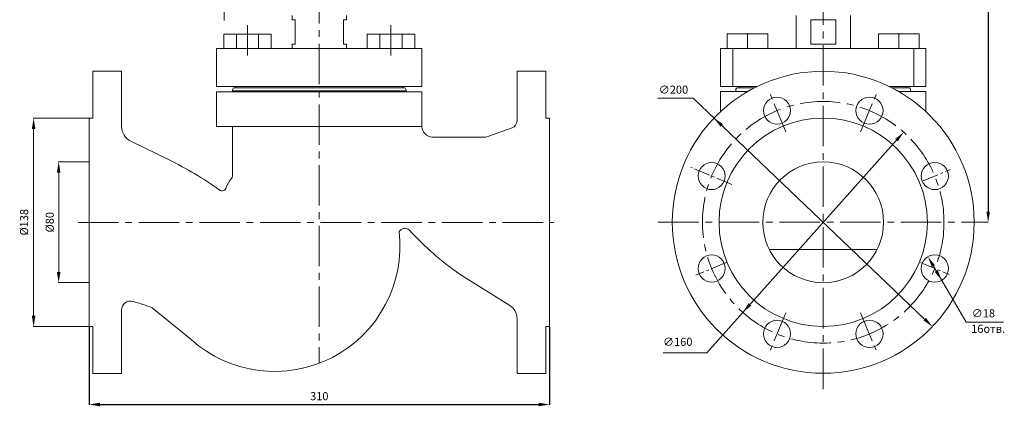
# Model space of a CAD drawing. Extents: x -1243 to 3801, y 3098 to 6974.
# Drawn here: x 3436 to 3801, y 3098 to 3241 of the extents above; entities that cross this region are included whole.
import ezdxf

# ---------------------------------------------------------------- set-up
doc = ezdxf.new("R2010")
doc.units = 0
doc.header["$MEASUREMENT"] = 0
doc.linetypes.add('CENTER2', pattern=[1.125, 0.75, -0.125, 0.125, -0.125])
doc.layers.get('0').update_dxf_attribs({"linetype": 'CONTINUOUS'})
doc.layers.get('Defpoints').update_dxf_attribs({"linetype": 'CONTINUOUS'})
doc.styles.add('AUDIT_I_050913080831-0', font='txt')
doc.dimstyles.new('мой', dxfattribs={"dimtxt": 3, "dimasz": 4, "dimexe": 0.18, "dimexo": 0.0625, "dimgap": 0.09, "dimtad": 3, "dimtih": 1, "dimtoh": 1, "dimdec": 1, "dimzin": 0, "dimdsep": 46, "dimtxsty": 'AUDIT_I_050913080831-0', "dimcen": 0.09, "dimadec": 0, "dimazin": 0, "dimtfac": 1, "dimtdec": 1, "dimtofl": 0, "dimtmove": 2, "dimatfit": 3, "dimfxl": 1, "dimtolj": 1, "dimtzin": 0, "dimarcsym": 0})

# ---------------------------------------------------------------- blocks, each defined once
blk = doc.blocks.new('*D25')
at = {"color": 0, "lineweight": -2, "ltscale": 0.3, "transparency": 16777216}
for p, q in [((3733.83, 3500.77), (3795.15, 3500.77)), ((3794.97, 3496.77), (3794.97, 3170.05)), ((3794.91, 3166.05), (3794.79, 3166.05))]:
    blk.add_line(p, q, dxfattribs=at)
at = {"color": 0, "lineweight": 20, "ltscale": 0.3, "transparency": 16777216}
for points in [[(3794.31, 3496.77), (3795.64, 3496.77), (3794.97, 3500.77)], [(3794.31, 3170.05), (3795.64, 3170.05), (3794.97, 3166.05)]]:
    blk.add_solid(points, dxfattribs=at)
at = {"layer": 'Defpoints', "color": 0, "lineweight": 20, "ltscale": 0.3, "transparency": 16777216}
for p in [(3733.77, 3500.77), (3794.97, 3166.05), (3794.97, 3166.05)]:
    blk.add_point(p, dxfattribs=at)
at = {"color": 0, "lineweight": 20, "ltscale": 0.3, "transparency": 16777216, "insert": (3791.23, 3333.41), "char_height": 3, "attachment_point": 5, "rotation": 90, "style": 'AUDIT_I_050913080831-0'}
blk.add_mtext('\\A1;785', dxfattribs=at)
blk = doc.blocks.new('*D26')
at = {"color": 0, "lineweight": -2, "ltscale": 0.3, "transparency": 16777216}
for p, q in [((3461.4, 3127.31), (3461.4, 3098.31)), ((3632.21, 3127.31), (3632.21, 3098.31)), ((3465.4, 3098.49), (3628.21, 3098.49))]:
    blk.add_line(p, q, dxfattribs=at)
at = {"color": 0, "lineweight": 20, "ltscale": 0.3, "transparency": 16777216}
for points in [[(3465.4, 3099.16), (3465.4, 3097.83), (3461.4, 3098.49)], [(3628.21, 3099.16), (3628.21, 3097.83), (3632.21, 3098.49)]]:
    blk.add_solid(points, dxfattribs=at)
at = {"layer": 'Defpoints', "color": 0, "lineweight": 20, "ltscale": 0.3, "transparency": 16777216}
for p in [(3461.4, 3127.37), (3632.21, 3127.37), (3632.21, 3098.49)]:
    blk.add_point(p, dxfattribs=at)
at = {"color": 0, "lineweight": 20, "ltscale": 0.3, "transparency": 16777216, "insert": (3546.8, 3101.58), "char_height": 3, "attachment_point": 5, "style": 'AUDIT_I_050913080831-0'}
blk.add_mtext('\\A1;310', dxfattribs=at)

msp = doc.modelspace()

# ---------------------------------------------------------------- linework, layer by layer
at = {"linetype": 'CENTER2', "lineweight": 20, "ltscale": 20}
for p, q in [((3546.82, 3502.26), (3546.75, 3113.76)), ((3733.77, 3104.23), (3733.77, 3502.64)), ((3457.31, 3166.02), (3633.79, 3166.02)), ((3672.56, 3166.05), (3794.97, 3166.05))]:
    msp.add_line(p, q, dxfattribs=at)
at = {"linetype": 'CENTER2', "lineweight": 20, "ltscale": 8}
for p, q in [((3511.5, 3240.93), (3511.5, 3419.29)), ((3699.87, 3180.09), (3684.7, 3186.37)), ((3770.8, 3181.39), (3780.98, 3185.61)), ((3697.8, 3151.15), (3686.47, 3146.46)), ((3769.86, 3151.1), (3780.44, 3146.72))]:
    msp.add_line(p, q, dxfattribs=at)
at = {"linetype": 'ByBlock', "lineweight": 20, "ltscale": 8}
for p, q in [((3536.69, 3241.07), (3536.69, 3242.75)), ((3537.81, 3241.07), (3536.69, 3241.07)), ((3537.81, 3232.11), (3537.81, 3241.07)), ((3555.73, 3232.11), (3555.73, 3241.07)), ((3555.73, 3241.07), (3556.85, 3241.07)), ((3556.85, 3241.07), (3556.85, 3242.75)), ((3536.69, 3232.11), (3536.69, 3230.43)), ((3536.69, 3232.11), (3537.81, 3232.11)), ((3556.85, 3232.11), (3555.73, 3232.11)), ((3556.85, 3232.11), (3556.85, 3230.43))]:
    msp.add_line(p, q, dxfattribs=at)
at = {"lineweight": 20, "ltscale": 8}
for p, q in [((3723.69, 3230.43), (3723.69, 3242.75)), ((3738.39, 3241.07), (3729.15, 3241.07)), ((3729.15, 3241.07), (3729.15, 3232.11)), ((3738.39, 3241.07), (3738.39, 3232.11)), ((3743.85, 3230.43), (3743.85, 3242.75)), ((3729.15, 3232.11), (3738.39, 3232.11))]:
    msp.add_line(p, q, dxfattribs=at)
at = {"lineweight": 20, "ltscale": 15}
for p, q in [((3520.17, 3227.83), (3520.17, 3239.13)), ((3573.37, 3227.83), (3573.37, 3239.13))]:
    msp.add_line(p, q, dxfattribs=at)
at = {"lineweight": 20, "ltscale": 2}
for p, q in [((3529.01, 3235.83), (3511.33, 3235.83)), ((3511.33, 3235.83), (3511.33, 3230.43)), ((3516.03, 3235.83), (3516.03, 3230.43)), ((3524.31, 3235.83), (3524.31, 3230.43)), ((3529.01, 3235.83), (3529.01, 3230.43)), ((3564.53, 3235.83), (3582.21, 3235.83)), ((3564.53, 3235.83), (3564.53, 3230.43)), ((3569.23, 3235.83), (3569.23, 3230.43)), ((3577.51, 3235.83), (3577.51, 3230.43)), ((3582.21, 3235.83), (3582.21, 3230.43)), ((3713.26, 3235.87), (3698.17, 3235.87)), ((3698.17, 3235.87), (3698.17, 3230.43)), ((3705.72, 3230.43), (3705.72, 3235.87)), ((3713.26, 3235.87), (3713.26, 3230.43)), ((3769.36, 3235.87), (3754.27, 3235.87)), ((3754.27, 3235.87), (3754.27, 3230.43)), ((3761.82, 3230.43), (3761.82, 3235.87)), ((3769.36, 3235.87), (3769.36, 3230.43)), ((3695.72, 3216.42), (3695.72, 3230.43)), ((3695.72, 3230.43), (3771.81, 3230.43)), ((3700.21, 3216.42), (3700.21, 3230.43)), ((3767.33, 3216.42), (3767.33, 3230.43)), ((3771.81, 3216.42), (3771.81, 3230.43)), ((3709.3, 3216.42), (3695.72, 3216.42)), ((3702.96, 3216.42), (3702.96, 3215.91)), ((3771.81, 3216.42), (3758.24, 3216.42)), ((3764.53, 3216.42), (3764.53, 3215.91)), ((3713.8, 3155.91), (3753.74, 3155.91))]:
    msp.add_line(p, q, dxfattribs=at)
at = {"color": 0, "linetype": 'ByBlock', "lineweight": 20, "ltscale": 2}
for p, q in [((3508.72, 3216.42), (3508.72, 3230.43)), ((3564.53, 3230.43), (3508.72, 3230.43)), ((3584.89, 3230.43), (3556.89, 3230.43)), ((3584.89, 3216.42), (3584.89, 3230.43)), ((3577.64, 3216.42), (3508.72, 3216.42)), ((3584.89, 3216.42), (3577.64, 3216.42))]:
    msp.add_line(p, q, dxfattribs=at)
at = {"lineweight": 20, "ltscale": 10}
for p, q in [((3538.88, 3230.43), (3538.32, 3230.43)), ((3541.45, 3230.43), (3543.96, 3230.43)), ((3552.09, 3230.43), (3549.56, 3230.43)), ((3555.23, 3230.43), (3554.67, 3230.43)), ((3555.23, 3230.43), (3556.89, 3230.43))]:
    msp.add_line(p, q, dxfattribs=at)
at = {"lineweight": 20}
for p, q in [((3462.8, 3204.67), (3462.8, 3222.05)), ((3462.8, 3222.05), (3473.45, 3222.05)), ((3473.45, 3222.05), (3473.45, 3201.62)), ((3620.16, 3222.05), (3620.16, 3203.71)), ((3630.8, 3222.05), (3620.16, 3222.05)), ((3630.8, 3204.67), (3630.8, 3222.05)), ((3620.16, 3203.71), (3620.16, 3220.62)), ((3514.56, 3214.75), (3514.56, 3214.48)), ((3577.64, 3215.88), (3515.01, 3215.88)), ((3515.96, 3215.88), (3515.96, 3216.42)), ((3577.64, 3216.42), (3577.64, 3215.88)), ((3577.64, 3216.42), (3577.64, 3216.42)), ((3578.6, 3215.88), (3577.64, 3215.88)), ((3579.05, 3214.75), (3579.05, 3214.48)), ((3701.29, 3214.78), (3701.29, 3214.51)), ((3708.27, 3215.91), (3701.73, 3215.91)), ((3765.8, 3215.91), (3759.26, 3215.91)), ((3766.24, 3214.78), (3766.24, 3214.51)), ((3508.72, 3214.48), (3508.72, 3201.6)), ((3579.05, 3214.48), (3508.72, 3214.48)), ((3579.05, 3214.48), (3584.89, 3214.48)), ((3584.89, 3214.48), (3584.89, 3201.6)), ((3695.72, 3214.51), (3705.71, 3214.51)), ((3695.72, 3214.51), (3695.72, 3207.14)), ((3771.84, 3214.51), (3761.83, 3214.51)), ((3771.84, 3214.51), (3771.84, 3207.12)), ((3461.4, 3204.67), (3461.4, 3127.37)), ((3461.4, 3204.67), (3462.8, 3204.67)), ((3632.21, 3204.67), (3630.8, 3204.67)), ((3632.21, 3166.02), (3632.21, 3204.67)), ((3508.72, 3201.6), (3584.89, 3201.6)), ((3514.56, 3183.13), (3514.56, 3201.6)), ((3584.89, 3201.6), (3584.89, 3201.58)), ((3609.39, 3197.82), (3618.32, 3201.08)), ((3588.81, 3197.66), (3608.43, 3197.66)), ((3491.12, 3189.15), (3476.94, 3196.07)), ((3632.21, 3166.02), (3632.21, 3127.37)), ((3599.04, 3146.72), (3617.53, 3135.18)), ((3484.82, 3134.3), (3499.26, 3122.59)), ((3473.45, 3110), (3473.45, 3133.47)), ((3461.4, 3127.37), (3462.8, 3127.37)), ((3462.8, 3127.37), (3462.8, 3110)), ((3620.16, 3110), (3620.16, 3130.43)), ((3632.21, 3127.37), (3630.8, 3127.37)), ((3630.8, 3127.37), (3630.8, 3110)), ((3462.8, 3110), (3473.45, 3110)), ((3630.8, 3110), (3620.16, 3110))]:
    msp.add_line(p, q, dxfattribs=at)
at = {"lineweight": 20, "ltscale": 0.3}
for p, q in [((3514.56, 3214.75), (3579.05, 3214.75)), ((3685.48, 3212.11), (3672.39, 3212.11)), ((3771.4, 3130.16), (3685.48, 3212.11)), ((3461.33, 3204.67), (3440.64, 3204.67)), ((3440.82, 3200.67), (3440.82, 3131.37)), ((3690.56, 3117.7), (3760.95, 3196.47)), ((3461.33, 3188.47), (3449.94, 3188.47)), ((3450.12, 3184.47), (3450.12, 3147.67)), ((3786.79, 3129.06), (3774.63, 3149.8)), ((3461.33, 3143.67), (3449.94, 3143.67)), ((3461.33, 3127.37), (3440.64, 3127.37)), ((3786.79, 3129.06), (3800.61, 3129.06)), ((3690.56, 3117.7), (3674.44, 3117.7))]:
    msp.add_line(p, q, dxfattribs=at)
at = {"linetype": 'CENTER2', "lineweight": 20, "ltscale": 15}
for p, q in [((3719.89, 3199.56), (3713.58, 3214.79)), ((3747.65, 3199.56), (3753.96, 3214.79)), ((3719.89, 3132.54), (3713.58, 3117.31)), ((3747.65, 3132.54), (3753.96, 3117.31))]:
    msp.add_line(p, q, dxfattribs=at)
at = {"lineweight": 20, "ltscale": 2}
for radius in [56, 38.64, 22.4]:
    msp.add_circle((3733.77, 3166.05), radius, dxfattribs=at)
at = {"lineweight": 20}
for centre in [(3716.62, 3207.44), (3750.91, 3207.44), (3692.38, 3183.2), (3775.16, 3183.2), (3692.38, 3148.91), (3775.16, 3148.91), (3716.62, 3124.66), (3750.91, 3124.66)]:
    msp.add_circle(centre, 5.04, dxfattribs=at)
at = {"linetype": 'CENTER2', "lineweight": 20, "ltscale": 20}
msp.add_circle((3733.77, 3166.05), 44.8, dxfattribs=at)
at = {"lineweight": 20}
for centre, radius, start, end in [((3516.24, 3214.75), 1.68, 137.3272, 180), ((3577.37, 3214.75), 1.68, 0, 42.6728), ((3702.97, 3214.78), 1.68, 137.4548, 180), ((3764.56, 3214.78), 1.68, 0, 42.5452), ((3617.36, 3203.71), 2.8, 290, 0), ((3479.61, 3201.62), 6.16, 180, 244.3349), ((3588.81, 3201.58), 3.92, 180, 270), ((3608.43, 3200.46), 2.8, 270, 290), ((3608.43, 3200.46), 2.8, 270, 290), ((3433.92, 3072.08), 130.3, 54.4284, 63.9607), ((3521.91, 3175.79), 10.11, 139.7178, 162.011), ((3513.06, 3183.33), 1.52, 318.6071, 352.4188), ((3510.7, 3179.43), 1.68, 234.4284, 342.011), ((3578.6, 3161.07), 2.67, 53.5649, 145.2557), ((3530.26, 3157.19), 46.46, 228.1441, 6.6861), ((3662.75, 3238.53), 111.75, 222.3663, 235.2395), ((3476.81, 3133.47), 3.36, 75.2059, 180), ((3463.36, 3082.57), 56, 67.4666, 75.2059), ((3614.56, 3130.43), 5.6, 0, 58.0262)]:
    msp.add_arc(centre, radius, start, end, dxfattribs=at)
at = {"lineweight": 20, "ltscale": 0.3}
for points in [[(3440.16, 3200.67), (3441.49, 3200.67), (3440.82, 3204.67)], [(3696.6, 3202.42), (3695.68, 3201.46), (3693.24, 3204.7)], [(3760.46, 3196.92), (3761.45, 3196.03), (3763.62, 3199.46)], [(3449.45, 3184.47), (3450.79, 3184.47), (3450.12, 3188.47)], [(3775.21, 3150.14), (3774.06, 3149.47), (3772.61, 3153.26)], [(3449.45, 3147.67), (3450.79, 3147.67), (3450.12, 3143.67)], [(3776.26, 3148.35), (3775.11, 3147.67), (3777.71, 3144.56)], [(3706.08, 3136.07), (3707.08, 3135.18), (3703.92, 3132.65)], [(3440.16, 3131.37), (3441.49, 3131.37), (3440.82, 3127.37)], [(3771.86, 3130.64), (3770.94, 3129.68), (3774.29, 3127.4)]]:
    msp.add_solid(points, dxfattribs=at)

# ---------------------------------------------------------------- texts
at = {"lineweight": 20, "ltscale": 0.3, "char_height": 3, "attachment_point": 5, "style": 'AUDIT_I_050913080831-0'}
for s, insert in [('∅200', (3678.21, 3214.84)), ('∅18', (3793.2, 3131.92)), ('16отв.', (3794.96, 3126.17)), ('∅160', (3679.79, 3121.35))]:
    msp.add_mtext(s, dxfattribs=dict(at, insert=insert))
at = {"lineweight": 20, "ltscale": 0.3, "char_height": 3, "attachment_point": 5, "rotation": 90, "style": 'AUDIT_I_050913080831-0'}
for s, insert in [('%%C138', (3437.68, 3166.07)), ('%%C80', (3447.18, 3166.07))]:
    msp.add_mtext(s, dxfattribs=dict(at, insert=insert))

# ---------------------------------------------------------------- dimensions: what is measured, and where the dimension line sits
at = {"lineweight": 20, "ltscale": 0.3}
dim = msp.add_linear_dim(base=(3794.97, 3166.05), p1=(3733.77, 3500.77), p2=(3794.97, 3166.05), angle=90, text='785', dimstyle='мой', dxfattribs=at)
dim.commit()
dim.dimension.update_dxf_attribs({"geometry": '*D25', "text_midpoint": (3791.23, 3333.41), "dimtype": 160, "text_rotation": 90})
dim = msp.add_linear_dim(base=(3632.21, 3098.49), p1=(3461.4, 3127.37), p2=(3632.21, 3127.37), text='310', dimstyle='мой', dxfattribs=at)
dim.commit()
dim.dimension.update_dxf_attribs({"geometry": '*D26', "text_midpoint": (3546.8, 3101.58), "dimtype": 160})

doc.saveas('drawing.dxf')
